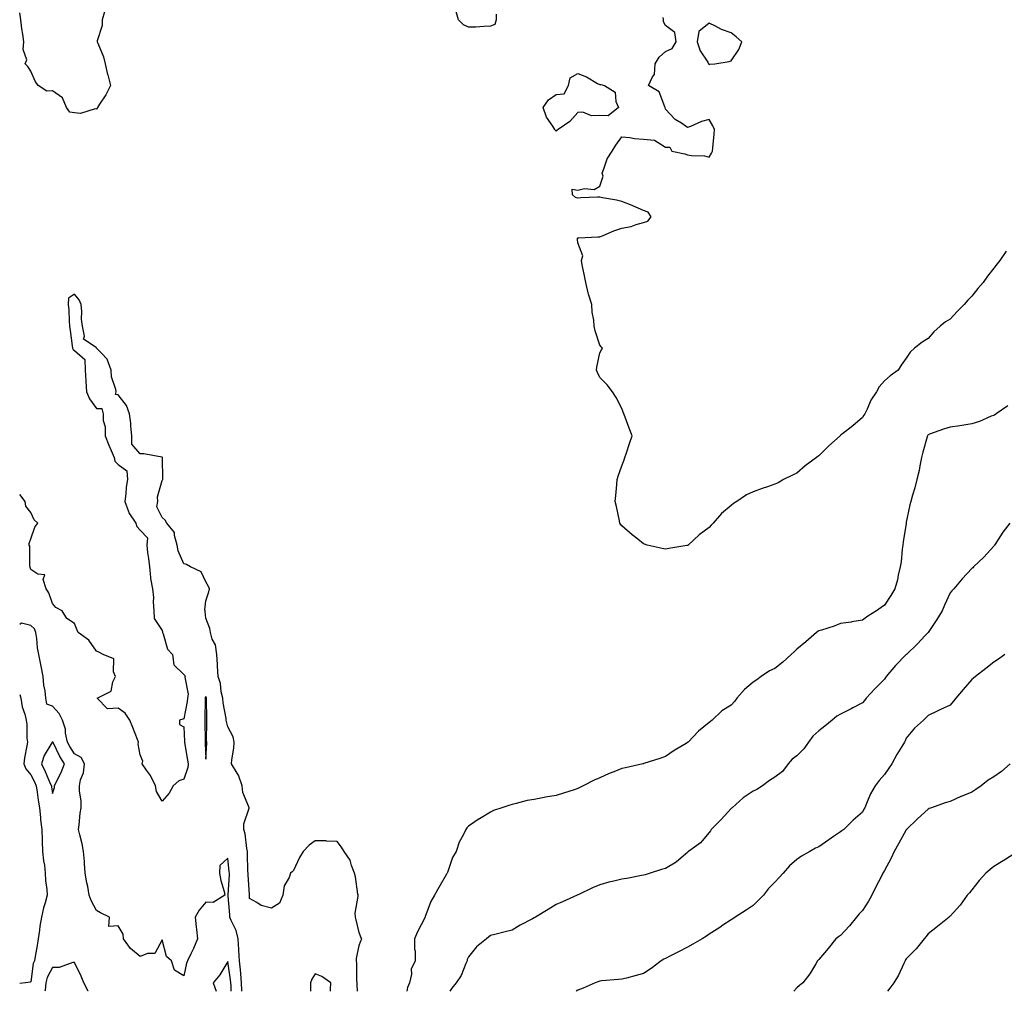
# Model space of a CAD drawing. Units: inches. Extents: x 860243 to 862883, y 7268858 to 7271498.
# Drawn here: x 860243 to 860693, y 7268858 to 7269302 of the extents above; entities that cross this region are included whole.
import ezdxf

# ---------------------------------------------------------------- set-up
doc = ezdxf.new("R2010")
doc.units = ezdxf.units.IN
doc.header["$MEASUREMENT"] = 0
doc.layers.add('Contour_86027268', color=7, linetype='Continuous', true_color=0x9e805a)

msp = doc.modelspace()

# ---------------------------------------------------------------- linework, layer by layer
at = {"layer": 'Contour_86027268'}
for points in [[(860460.69, 7269304.57, 3357), (860460.73, 7269301.92, 3357), (860460.09, 7269299.88, 3357), (860458.05, 7269299.08, 3357), (860455.11, 7269298.98, 3357), (860451.32, 7269298.65, 3357), (860448.05, 7269298.55, 3357), (860445.82, 7269299.69, 3357), (860443.47, 7269301.92, 3357), (860442.32, 7269306.19, 3357)], [(860281.74, 7269305.61, 3357), (860280.7, 7269301.92, 3357), (860280.64, 7269299.32, 3357), (860278.47, 7269292.34, 3357), (860278.46, 7269291.92, 3357), (860278.65, 7269291.32, 3357), (860281.24, 7269285.11, 3357), (860282, 7269281.92, 3357), (860283.14, 7269277.01, 3357), (860283.21, 7269276.76, 3357), (860284.44, 7269271.92, 3357), (860282.29, 7269267.68, 3357), (860279.52, 7269263.39, 3357), (860278.62, 7269261.92, 3357), (860278.44, 7269261.53, 3357), (860278.05, 7269261.16, 3357), (860277.48, 7269261.35, 3357), (860270.76, 7269259.21, 3357), (860268.05, 7269259.52, 3357), (860265.87, 7269259.74, 3357), (860264.4, 7269261.92, 3357), (860262.51, 7269266.38, 3357), (860258.05, 7269269.48, 3357), (860255.44, 7269269.31, 3357), (860251.45, 7269271.92, 3357), (860250.14, 7269274.01, 3357), (860248.05, 7269278.57, 3357), (860246.76, 7269280.63, 3357), (860245.47, 7269281.92, 3357), (860246.23, 7269283.75, 3357), (860244.53, 7269288.39, 3357), (860244.96, 7269291.92, 3357), (860244.48, 7269295.48, 3357), (860244.02, 7269297.89, 3357), (860243.53, 7269301.92, 3357), (860243, 7269305.16, 3357)], [(860693.67, 7269196.3, 3357), (860690.73, 7269191.92, 3357), (860689.53, 7269190.44, 3357), (860688.05, 7269188.51, 3357), (860685.13, 7269184.84, 3357), (860683.19, 7269181.92, 3357), (860680.81, 7269179.16, 3357), (860678.05, 7269175.64, 3357), (860676.18, 7269173.8, 3357), (860674.5, 7269171.92, 3357), (860671.24, 7269168.73, 3357), (860668.05, 7269165.19, 3357), (860666.01, 7269163.96, 3357), (860663.46, 7269161.92, 3357), (860660.6, 7269159.37, 3357), (860658.05, 7269156.31, 3357), (860655.34, 7269154.63, 3357), (860651.76, 7269151.92, 3357), (860649.87, 7269150.1, 3357), (860648.05, 7269147.33, 3357), (860645.76, 7269144.21, 3357), (860644.39, 7269141.92, 3357), (860640.63, 7269139.34, 3357), (860638.05, 7269136.92, 3357), (860635.71, 7269134.26, 3357), (860634.41, 7269131.92, 3357), (860631.82, 7269128.15, 3357), (860630.12, 7269123.99, 3357), (860629.1, 7269121.92, 3357), (860628.71, 7269121.26, 3357), (860628.05, 7269120.29, 3357), (860623.56, 7269116.41, 3357), (860618.88, 7269112.75, 3357), (860618.05, 7269112.1, 3357), (860617.96, 7269112.01, 3357), (860617.88, 7269111.92, 3357), (860612.68, 7269107.29, 3357), (860608.05, 7269102.69, 3357), (860607.58, 7269102.39, 3357), (860606.97, 7269101.92, 3357), (860601.81, 7269098.16, 3357), (860598.05, 7269094.74, 3357), (860596.09, 7269093.88, 3357), (860591.97, 7269091.92, 3357), (860589.52, 7269090.45, 3357), (860588.05, 7269089.72, 3357), (860584.7, 7269088.57, 3357), (860582.13, 7269087.84, 3357), (860578.05, 7269086.19, 3357), (860575.08, 7269084.9, 3357), (860570.61, 7269081.92, 3357), (860569.07, 7269080.9, 3357), (860568.05, 7269080.04, 3357), (860563.59, 7269076.37, 3357), (860559.82, 7269071.92, 3357), (860558.93, 7269071.04, 3357), (860558.05, 7269069.92, 3357), (860553.42, 7269066.55, 3357), (860548.38, 7269061.92, 3357), (860548.17, 7269061.8, 3357), (860548.05, 7269061.72, 3357), (860547.81, 7269061.69, 3357), (860539.61, 7269060.36, 3357), (860538.05, 7269060.11, 3357), (860536.57, 7269060.44, 3357), (860529.69, 7269061.92, 3357), (860528.49, 7269062.36, 3357), (860528.05, 7269062.5, 3357), (860525.4, 7269064.57, 3357), (860522.75, 7269066.62, 3357), (860518.05, 7269070.67, 3357), (860517.54, 7269071.41, 3357), (860517.25, 7269071.92, 3357), (860517.03, 7269072.95, 3357), (860515.64, 7269079.51, 3357), (860515.11, 7269081.92, 3357), (860515.36, 7269084.61, 3357), (860515.79, 7269089.66, 3357), (860515.99, 7269091.92, 3357), (860516.47, 7269093.49, 3357), (860518.05, 7269098.14, 3357), (860519.16, 7269100.81, 3357), (860519.52, 7269101.92, 3357), (860520.24, 7269104.11, 3357), (860521.67, 7269108.31, 3357), (860522.82, 7269111.92, 3357), (860521.46, 7269115.33, 3357), (860519.56, 7269120.42, 3357), (860518.97, 7269121.92, 3357), (860518.74, 7269122.61, 3357), (860518.05, 7269124.29, 3357), (860515.51, 7269129.38, 3357), (860513.84, 7269131.92, 3357), (860511.36, 7269135.23, 3357), (860508.05, 7269138.53, 3357), (860506.98, 7269140.85, 3357), (860506.52, 7269141.92, 3357), (860506.74, 7269143.23, 3357), (860508.05, 7269149.74, 3357), (860508.81, 7269151.16, 3357), (860509.31, 7269151.92, 3357), (860508.71, 7269152.58, 3357), (860508.05, 7269153.26, 3357), (860505.98, 7269159.85, 3357), (860505.47, 7269161.92, 3357), (860505.3, 7269164.66, 3357), (860504.51, 7269168.38, 3357), (860504.37, 7269171.92, 3357), (860502.8, 7269176.67, 3357), (860502.72, 7269177.25, 3357), (860501.57, 7269181.92, 3357), (860501.03, 7269184.9, 3357), (860499.99, 7269189.98, 3357), (860499.62, 7269191.92, 3357), (860500.23, 7269194.1, 3357), (860498.05, 7269200.09, 3357), (860497.83, 7269201.71, 3357), (860497.78, 7269201.92, 3357), (860497.81, 7269202.15, 3357), (860498.05, 7269202.32, 3357), (860498.43, 7269202.3, 3357), (860507.16, 7269202.81, 3357), (860508.05, 7269202.78, 3357), (860509.49, 7269203.36, 3357), (860514.42, 7269205.55, 3357), (860518.05, 7269206.82, 3357), (860522.39, 7269207.58, 3357), (860524.62, 7269208.48, 3357), (860528.05, 7269209.37, 3357), (860529.97, 7269210, 3357), (860531.55, 7269211.92, 3357), (860530.15, 7269214.02, 3357), (860528.05, 7269214.83, 3357), (860523.16, 7269217.03, 3357), (860522.86, 7269217.12, 3357), (860518.05, 7269218.88, 3357), (860515.69, 7269219.57, 3357), (860509.31, 7269220.66, 3357), (860508.05, 7269220.97, 3357), (860507.01, 7269220.88, 3357), (860499.37, 7269220.6, 3357), (860498.05, 7269220.46, 3357), (860496.88, 7269220.75, 3357), (860495.62, 7269221.92, 3357), (860495.38, 7269224.6, 3357), (860498.05, 7269224.18, 3357), (860500.99, 7269224.86, 3357), (860505.5, 7269224.47, 3357), (860508.05, 7269225.95, 3357), (860509.51, 7269230.46, 3357), (860509.13, 7269231.92, 3357), (860509.94, 7269233.81, 3357), (860511.45, 7269238.51, 3357), (860513.63, 7269241.92, 3357), (860515.3, 7269244.67, 3357), (860518.05, 7269248.53, 3357), (860521.76, 7269248.21, 3357), (860523.86, 7269247.73, 3357), (860528.05, 7269247.5, 3357), (860533.05, 7269246.92, 3357), (860538.05, 7269243.79, 3357), (860539.95, 7269243.82, 3357), (860540.96, 7269241.92, 3357), (860546.82, 7269240.69, 3357), (860548.05, 7269240.33, 3357), (860549.96, 7269240.01, 3357), (860555.89, 7269239.76, 3357), (860558.05, 7269239.25, 3357), (860559.01, 7269240.96, 3357), (860559.49, 7269241.92, 3357), (860559.64, 7269243.51, 3357), (860560.2, 7269249.76, 3357), (860560.4, 7269251.92, 3357), (860559.65, 7269253.52, 3357), (860558.05, 7269256.37, 3357), (860554.44, 7269255.53, 3357), (860549.39, 7269253.26, 3357), (860548.05, 7269252.79, 3357), (860545.3, 7269254.67, 3357), (860542.48, 7269256.35, 3357), (860538.05, 7269261.13, 3357), (860537.88, 7269261.74, 3357), (860537.9, 7269261.92, 3357), (860537.68, 7269262.28, 3357), (860535.2, 7269269.07, 3357), (860530.34, 7269271.92, 3357), (860532.1, 7269275.97, 3357), (860532.95, 7269277.02, 3357), (860533.39, 7269281.92, 3357), (860535.12, 7269284.85, 3357), (860538.05, 7269287.55, 3357), (860541.02, 7269288.94, 3357), (860542.88, 7269291.92, 3357), (860542.28, 7269296.16, 3357), (860538.05, 7269299.4, 3357), (860537.16, 7269301.03, 3357), (860537.07, 7269301.92, 3357), (860537.01, 7269302.96, 3357)], [(860397.33, 7268858, 3358), (860397.18, 7268861.05, 3358), (860397.16, 7268861.92, 3358), (860397.06, 7268862.91, 3358), (860396.99, 7268870.86, 3358), (860396.87, 7268871.92, 3358), (860396.93, 7268873.03, 3358), (860398.05, 7268878.91, 3358), (860398.88, 7268881.09, 3358), (860399.24, 7268881.92, 3358), (860398.88, 7268882.75, 3358), (860398.05, 7268884.89, 3358), (860396.73, 7268890.6, 3358), (860396.35, 7268891.92, 3358), (860396.3, 7268893.67, 3358), (860397.68, 7268901.55, 3358), (860397.67, 7268901.92, 3358), (860397.55, 7268902.43, 3358), (860396.41, 7268910.28, 3358), (860395.89, 7268911.92, 3358), (860394.54, 7268915.44, 3358), (860394.03, 7268917.91, 3358), (860391.2, 7268921.92, 3358), (860390.07, 7268923.94, 3358), (860388.05, 7268926.54, 3358), (860383.35, 7268926.62, 3358), (860382.87, 7268926.74, 3358), (860378.05, 7268926.79, 3358), (860375.19, 7268924.78, 3358), (860372.54, 7268921.92, 3358), (860370.77, 7268919.2, 3358), (860368.05, 7268913.17, 3358), (860367.45, 7268912.53, 3358), (860366.74, 7268911.92, 3358), (860366.12, 7268909.99, 3358), (860363.79, 7268906.18, 3358), (860363.23, 7268901.92, 3358), (860361.74, 7268898.23, 3358), (860358.05, 7268896.03, 3358), (860353.33, 7268897.2, 3358), (860351.4, 7268898.57, 3358), (860348.05, 7268900.37, 3358), (860347.93, 7268901.92, 3358), (860347.92, 7268902.05, 3358), (860347.34, 7268911.21, 3358), (860347.33, 7268911.92, 3358), (860347.29, 7268912.68, 3358), (860347.1, 7268920.97, 3358), (860347.04, 7268921.92, 3358), (860346.76, 7268923.22, 3358), (860346.03, 7268929.91, 3358), (860345.46, 7268931.92, 3358), (860345.47, 7268934.5, 3358), (860347.77, 7268941.64, 3358), (860347.77, 7268941.92, 3358), (860347.7, 7268942.27, 3358), (860344.98, 7268948.84, 3358), (860344.62, 7268951.92, 3358), (860342.93, 7268956.79, 3358), (860342.34, 7268957.62, 3358), (860339.79, 7268961.92, 3358), (860339.91, 7268963.78, 3358), (860340.87, 7268969.1, 3358), (860341.01, 7268971.92, 3358), (860340.49, 7268974.36, 3358), (860338.05, 7268978.8, 3358), (860337.45, 7268981.32, 3358), (860337.39, 7268981.92, 3358), (860337.31, 7268982.66, 3358), (860335.95, 7268989.82, 3358), (860335.76, 7268991.92, 3358), (860335.1, 7268994.87, 3358), (860334.79, 7268998.67, 3358), (860333.74, 7269001.92, 3358), (860333.42, 7269006.55, 3358), (860333.42, 7269007.29, 3358), (860333.05, 7269011.92, 3358), (860332.4, 7269016.28, 3358), (860330.98, 7269018.99, 3358), (860330.12, 7269021.92, 3358), (860329.87, 7269023.74, 3358), (860328.05, 7269028.46, 3358), (860327.72, 7269031.59, 3358), (860327.69, 7269031.92, 3358), (860327.6, 7269032.37, 3358), (860328.05, 7269036.49, 3358), (860329.43, 7269040.53, 3358), (860329.77, 7269041.92, 3358), (860329.2, 7269043.07, 3358), (860328.05, 7269045.06, 3358), (860325.88, 7269049.75, 3358), (860321.1, 7269051.92, 3358), (860319.2, 7269053.07, 3358), (860318.05, 7269053.39, 3358), (860315.36, 7269059.23, 3358), (860314.99, 7269061.92, 3358), (860313.72, 7269066.26, 3358), (860313.78, 7269067.64, 3358), (860310.23, 7269071.92, 3358), (860309.49, 7269073.37, 3358), (860308.05, 7269074.56, 3358), (860305.58, 7269079.45, 3358), (860306.09, 7269081.92, 3358), (860306.03, 7269083.94, 3358), (860308.05, 7269091.5, 3358), (860308.27, 7269091.71, 3358), (860308.38, 7269091.92, 3358), (860308.4, 7269092.27, 3358), (860308.27, 7269101.7, 3358), (860308.29, 7269101.92, 3358), (860308.16, 7269102.03, 3358), (860308.05, 7269102.08, 3358), (860307.89, 7269102.08, 3358), (860299.74, 7269103.61, 3358), (860298.05, 7269103.59, 3358), (860294.23, 7269108.1, 3358), (860294.2, 7269111.92, 3358), (860293.75, 7269116.22, 3358), (860293.84, 7269117.71, 3358), (860293.21, 7269121.92, 3358), (860291.79, 7269125.66, 3358), (860288.05, 7269130.61, 3358), (860286.8, 7269130.67, 3358), (860287.08, 7269131.92, 3358), (860286.98, 7269132.98, 3358), (860284.97, 7269138.84, 3358), (860284.81, 7269141.92, 3358), (860283.02, 7269146.89, 3358), (860280.35, 7269149.63, 3358), (860278.15, 7269151.92, 3358), (860278.12, 7269151.99, 3358), (860278.05, 7269152.04, 3358), (860277.09, 7269152.88, 3358), (860272.13, 7269156, 3358), (860272.63, 7269157.34, 3358), (860271.62, 7269161.92, 3358), (860271.24, 7269165.1, 3358), (860271.34, 7269168.64, 3358), (860271.04, 7269171.92, 3358), (860270.15, 7269174.02, 3358), (860268.05, 7269176.59, 3358), (860265.26, 7269174.7, 3358), (860265.08, 7269171.92, 3358), (860265.42, 7269169.29, 3358), (860265.53, 7269164.44, 3358), (860265.79, 7269161.92, 3358), (860266.05, 7269159.92, 3358), (860266.97, 7269152.99, 3358), (860267.11, 7269151.92, 3358), (860267.45, 7269151.31, 3358), (860268.05, 7269150.91, 3358), (860272.82, 7269146.7, 3358), (860272.87, 7269141.92, 3358), (860273.17, 7269137.04, 3358), (860273.2, 7269136.76, 3358), (860273.54, 7269131.92, 3358), (860274.82, 7269128.7, 3358), (860278.05, 7269124.34, 3358), (860280.54, 7269124.41, 3358), (860281.14, 7269121.92, 3358), (860281.1, 7269118.87, 3358), (860282.03, 7269115.9, 3358), (860282, 7269111.92, 3358), (860283.67, 7269107.55, 3358), (860284.75, 7269105.22, 3358), (860286.17, 7269101.92, 3358), (860286.42, 7269100.29, 3358), (860288.05, 7269098.7, 3358), (860291.98, 7269095.85, 3358), (860292.21, 7269091.92, 3358), (860291.6, 7269088.38, 3358), (860291.43, 7269085.31, 3358), (860290.96, 7269081.92, 3358), (860292.72, 7269077.25, 3358), (860292.83, 7269076.7, 3358), (860296.07, 7269071.92, 3358), (860296.58, 7269070.45, 3358), (860298.05, 7269068.74, 3358), (860301.35, 7269065.22, 3358), (860301.05, 7269061.92, 3358), (860301.44, 7269058.52, 3358), (860301.85, 7269055.73, 3358), (860302.27, 7269051.92, 3358), (860302.83, 7269047.13, 3358), (860302.79, 7269046.66, 3358), (860303.7, 7269041.92, 3358), (860304.08, 7269037.95, 3358), (860304, 7269035.97, 3358), (860304.3, 7269031.92, 3358), (860304.45, 7269028.33, 3358), (860308.05, 7269022.93, 3358), (860308.28, 7269022.15, 3358), (860308.3, 7269021.92, 3358), (860308.53, 7269021.44, 3358), (860310.53, 7269014.4, 3358), (860312.87, 7269011.92, 3358), (860313.36, 7269007.23, 3358), (860318.05, 7269002.73, 3358), (860318.48, 7269002.35, 3358), (860318.57, 7269001.92, 3358), (860318.45, 7269001.52, 3358), (860319.95, 7268993.81, 3358), (860319.69, 7268991.92, 3358), (860319.55, 7268990.42, 3358), (860318.05, 7268982.45, 3358), (860317.55, 7268982.42, 3358), (860315.98, 7268981.92, 3358), (860315.99, 7268979.86, 3358), (860318.05, 7268978.82, 3358), (860318.29, 7268972.15, 3358), (860318.29, 7268971.92, 3358), (860318.32, 7268971.65, 3358), (860319.73, 7268963.6, 3358), (860319.9, 7268961.92, 3358), (860319.75, 7268960.22, 3358), (860318.05, 7268954.89, 3358), (860315.71, 7268954.26, 3358), (860313.06, 7268951.92, 3358), (860311.36, 7268948.61, 3358), (860308.05, 7268944.86, 3358), (860305.5, 7268949.37, 3358), (860305.08, 7268951.92, 3358), (860302.75, 7268956.63, 3358), (860300.92, 7268959.05, 3358), (860298.9, 7268961.92, 3358), (860299.33, 7268963.2, 3358), (860298.05, 7268966.02, 3358), (860297.13, 7268970.99, 3358), (860297.32, 7268971.92, 3358), (860296.82, 7268973.15, 3358), (860294.71, 7268978.58, 3358), (860293.28, 7268981.92, 3358), (860291.24, 7268985.11, 3358), (860288.05, 7268987.39, 3358), (860283.17, 7268987.04, 3358), (860278.4, 7268991.92, 3358), (860284.8, 7268995.16, 3358), (860285.58, 7268999.45, 3358), (860286.78, 7269001.92, 3358), (860285.92, 7269004.05, 3358), (860286.08, 7269009.95, 3358), (860281.07, 7269011.92, 3358), (860279.15, 7269013.01, 3358), (860278.05, 7269013.48, 3358), (860274.63, 7269018.5, 3358), (860269.79, 7269021.92, 3358), (860269.22, 7269023.09, 3358), (860268.05, 7269026.1, 3358), (860264.52, 7269028.38, 3358), (860262.42, 7269031.92, 3358), (860259.48, 7269033.35, 3358), (860258.05, 7269035.2, 3358), (860256.27, 7269040.13, 3358), (860255.16, 7269041.92, 3358), (860253.79, 7269046.18, 3358), (860254.44, 7269048.32, 3358), (860251.3, 7269048.67, 3358), (860248.05, 7269050.76, 3358), (860247.85, 7269051.71, 3358), (860247.77, 7269051.92, 3358), (860247.69, 7269052.27, 3358), (860247.58, 7269061.45, 3358), (860247.39, 7269061.92, 3358), (860247.26, 7269062.7, 3358), (860248.05, 7269064.75, 3358), (860249.89, 7269070.07, 3358), (860251.22, 7269071.92, 3358), (860249.55, 7269073.41, 3358), (860248.05, 7269076.78, 3358), (860245.83, 7269079.7, 3358), (860245.5, 7269081.92, 3358), (860243, 7269085.07, 3358)], [(860694.39, 7269125.57, 3358), (860689.09, 7269121.92, 3358), (860688.48, 7269121.49, 3358), (860688.05, 7269121.22, 3358), (860686.9, 7269120.78, 3358), (860681.51, 7269118.46, 3358), (860678.05, 7269117.31, 3358), (860673.47, 7269116.5, 3358), (860672.58, 7269116.45, 3358), (860668.05, 7269115.81, 3358), (860665.08, 7269114.89, 3358), (860658.71, 7269112.58, 3358), (860658.05, 7269112.36, 3358), (860657.83, 7269112.13, 3358), (860657.67, 7269111.92, 3358), (860657.54, 7269111.41, 3358), (860655.6, 7269104.37, 3358), (860655.05, 7269101.92, 3358), (860654.25, 7269098.12, 3358), (860653.91, 7269096.06, 3358), (860652.94, 7269091.92, 3358), (860651.91, 7269088.06, 3358), (860650.86, 7269084.73, 3358), (860650.06, 7269081.92, 3358), (860649.64, 7269080.33, 3358), (860648.05, 7269072.45, 3358), (860647.97, 7269072, 3358), (860647.96, 7269071.92, 3358), (860647.94, 7269071.81, 3358), (860646.63, 7269063.34, 3358), (860646.45, 7269061.92, 3358), (860646.18, 7269060.05, 3358), (860645.66, 7269054.31, 3358), (860645.26, 7269051.92, 3358), (860644.37, 7269048.24, 3358), (860643.97, 7269046, 3358), (860642.79, 7269041.92, 3358), (860641.02, 7269038.94, 3358), (860638.05, 7269034.41, 3358), (860636.58, 7269033.39, 3358), (860634.44, 7269031.92, 3358), (860630.5, 7269029.47, 3358), (860628.05, 7269027.65, 3358), (860623.19, 7269026.78, 3358), (860622.88, 7269026.75, 3358), (860618.05, 7269026.02, 3358), (860615.09, 7269024.89, 3358), (860609.24, 7269023.11, 3358), (860608.05, 7269022.7, 3358), (860607.6, 7269022.37, 3358), (860607.08, 7269021.92, 3358), (860602.19, 7269017.78, 3358), (860598.05, 7269014.32, 3358), (860596.76, 7269013.21, 3358), (860595.38, 7269011.92, 3358), (860591.6, 7269008.37, 3358), (860588.05, 7269005.59, 3358), (860585.57, 7269004.4, 3358), (860581.75, 7269001.92, 3358), (860579.7, 7269000.27, 3358), (860578.05, 7268999.28, 3358), (860574.08, 7268995.89, 3358), (860570.7, 7268991.92, 3358), (860569.49, 7268990.48, 3358), (860568.05, 7268988.78, 3358), (860563.85, 7268986.12, 3358), (860559.33, 7268981.92, 3358), (860558.62, 7268981.35, 3358), (860558.05, 7268980.81, 3358), (860553.07, 7268976.9, 3358), (860548.35, 7268971.92, 3358), (860548.17, 7268971.79, 3358), (860548.05, 7268971.69, 3358), (860547.42, 7268971.3, 3358), (860541.98, 7268967.99, 3358), (860538.05, 7268965.27, 3358), (860535.51, 7268964.46, 3358), (860528.21, 7268962.09, 3358), (860528.05, 7268962.03, 3358), (860527.97, 7268962.01, 3358), (860527.67, 7268961.92, 3358), (860519.83, 7268960.13, 3358), (860518.05, 7268959.82, 3358), (860514.49, 7268958.37, 3358), (860512.38, 7268957.59, 3358), (860508.05, 7268955.52, 3358), (860505.49, 7268954.48, 3358), (860500.41, 7268951.92, 3358), (860498.83, 7268951.14, 3358), (860498.05, 7268950.71, 3358), (860496.26, 7268950.13, 3358), (860491.37, 7268948.6, 3358), (860488.05, 7268947.48, 3358), (860483.28, 7268946.69, 3358), (860482.68, 7268946.55, 3358), (860478.05, 7268945.7, 3358), (860474.82, 7268945.15, 3358), (860469.89, 7268943.77, 3358), (860468.05, 7268943.38, 3358), (860466.85, 7268943.12, 3358), (860463.23, 7268941.92, 3358), (860459.39, 7268940.57, 3358), (860458.05, 7268939.89, 3358), (860453.08, 7268936.89, 3358), (860452.88, 7268936.75, 3358), (860448.05, 7268933.48, 3358), (860447.32, 7268932.65, 3358), (860446.86, 7268931.92, 3358), (860445.78, 7268929.65, 3358), (860443.83, 7268926.14, 3358), (860442.36, 7268921.92, 3358), (860440.78, 7268919.19, 3358), (860438.48, 7268912.35, 3358), (860438.3, 7268911.92, 3358), (860438.19, 7268911.78, 3358), (860438.05, 7268911.54, 3358), (860434.46, 7268905.51, 3358), (860432.57, 7268901.92, 3358), (860430.85, 7268899.12, 3358), (860428.29, 7268892.16, 3358), (860428.18, 7268891.92, 3358), (860428.13, 7268891.83, 3358), (860428.05, 7268891.65, 3358), (860424.8, 7268885.17, 3358), (860423.33, 7268881.92, 3358), (860423.4, 7268877.27, 3358), (860423.61, 7268876.36, 3358), (860423.73, 7268871.92, 3358), (860421.78, 7268868.19, 3358), (860421.98, 7268865.86, 3358), (860421.1, 7268861.92, 3358), (860420.24, 7268859.72, 3358), (860419.82, 7268858, 3358)], [(860695.28, 7269071.92, 3359), (860692.2, 7269067.77, 3359), (860688.96, 7269062.83, 3359), (860688.35, 7269061.92, 3359), (860688.24, 7269061.73, 3359), (860688.05, 7269061.43, 3359), (860683.53, 7269056.44, 3359), (860678.79, 7269051.92, 3359), (860678.4, 7269051.57, 3359), (860678.05, 7269051.24, 3359), (860673.54, 7269046.43, 3359), (860669.8, 7269041.92, 3359), (860668.9, 7269041.07, 3359), (860668.05, 7269040.08, 3359), (860665.53, 7269034.44, 3359), (860664.41, 7269031.92, 3359), (860662.06, 7269027.91, 3359), (860658.05, 7269022.02, 3359), (860657.99, 7269021.92, 3359), (860656.7, 7269020.57, 3359), (860653.14, 7269016.82, 3359), (860648.07, 7269011.92, 3359), (860648.05, 7269011.9, 3359), (860643.1, 7269006.87, 3359), (860638.93, 7269001.92, 3359), (860638.58, 7269001.38, 3359), (860638.05, 7269000.65, 3359), (860633.66, 7268996.3, 3359), (860629.74, 7268991.92, 3359), (860629.01, 7268990.96, 3359), (860628.05, 7268989.88, 3359), (860623.67, 7268987.55, 3359), (860622.87, 7268987.11, 3359), (860618.05, 7268984.65, 3359), (860616.29, 7268983.68, 3359), (860614.21, 7268981.92, 3359), (860610.81, 7268979.17, 3359), (860608.05, 7268977.04, 3359), (860605.37, 7268974.61, 3359), (860603.42, 7268971.92, 3359), (860601.18, 7268968.79, 3359), (860598.05, 7268965.66, 3359), (860595.85, 7268964.12, 3359), (860594.07, 7268961.92, 3359), (860591.5, 7268958.47, 3359), (860588.05, 7268955.89, 3359), (860585.58, 7268954.38, 3359), (860582.42, 7268951.92, 3359), (860579.77, 7268950.19, 3359), (860578.05, 7268949.46, 3359), (860573.55, 7268946.42, 3359), (860568.43, 7268941.92, 3359), (860568.24, 7268941.72, 3359), (860568.05, 7268941.49, 3359), (860563.43, 7268936.54, 3359), (860558.98, 7268931.92, 3359), (860558.56, 7268931.41, 3359), (860558.05, 7268930.65, 3359), (860554.05, 7268925.92, 3359), (860548.59, 7268921.92, 3359), (860548.27, 7268921.7, 3359), (860548.05, 7268921.49, 3359), (860545.17, 7268919.04, 3359), (860542.91, 7268917.06, 3359), (860538.05, 7268914.18, 3359), (860536.27, 7268913.7, 3359), (860530.98, 7268911.92, 3359), (860528.77, 7268911.2, 3359), (860528.05, 7268911.05, 3359), (860527.01, 7268910.88, 3359), (860520.36, 7268909.61, 3359), (860518.05, 7268909.25, 3359), (860514.45, 7268908.32, 3359), (860512.17, 7268907.81, 3359), (860508.05, 7268906.64, 3359), (860504.73, 7268905.24, 3359), (860498.4, 7268902.27, 3359), (860498.05, 7268902.12, 3359), (860497.92, 7268902.06, 3359), (860497.63, 7268901.92, 3359), (860491.03, 7268898.93, 3359), (860488.05, 7268897.7, 3359), (860484.51, 7268895.46, 3359), (860478.65, 7268891.92, 3359), (860478.29, 7268891.69, 3359), (860478.05, 7268891.55, 3359), (860477.24, 7268891.11, 3359), (860471.69, 7268888.28, 3359), (860468.05, 7268886.02, 3359), (860464.76, 7268885.21, 3359), (860460.12, 7268883.99, 3359), (860458.05, 7268883.45, 3359), (860457.21, 7268882.76, 3359), (860456.21, 7268881.92, 3359), (860451.65, 7268878.32, 3359), (860448.05, 7268873.8, 3359), (860447.49, 7268872.48, 3359), (860447.42, 7268871.92, 3359), (860446.84, 7268870.71, 3359), (860444.71, 7268865.26, 3359), (860442.41, 7268861.92, 3359), (860440.47, 7268859.51, 3359), (860439.53, 7268858, 3359)], [(860344.44, 7268858, 3359), (860344.44, 7268858.31, 3359), (860344.35, 7268861.92, 3359), (860343.96, 7268866.01, 3359), (860343.88, 7268867.75, 3359), (860343.44, 7268871.92, 3359), (860343.16, 7268876.81, 3359), (860343.17, 7268877.04, 3359), (860342.82, 7268881.92, 3359), (860341.86, 7268885.73, 3359), (860339.67, 7268890.3, 3359), (860339.08, 7268891.92, 3359), (860339.01, 7268892.88, 3359), (860338.31, 7268901.67, 3359), (860338.29, 7268901.92, 3359), (860338.29, 7268902.15, 3359), (860338.8, 7268911.17, 3359), (860338.8, 7268911.92, 3359), (860338.75, 7268912.62, 3359), (860338.05, 7268918.89, 3359), (860334.5, 7268915.47, 3359), (860334.26, 7268911.92, 3359), (860334.83, 7268908.71, 3359), (860336.37, 7268903.6, 3359), (860336.74, 7268901.92, 3359), (860331.39, 7268898.58, 3359), (860328.05, 7268898.78, 3359), (860324.92, 7268895.05, 3359), (860323.16, 7268891.92, 3359), (860323.55, 7268887.42, 3359), (860323.75, 7268886.23, 3359), (860324.18, 7268881.92, 3359), (860322.48, 7268877.49, 3359), (860321.22, 7268875.09, 3359), (860319.73, 7268871.92, 3359), (860319.15, 7268870.83, 3359), (860318.05, 7268865.04, 3359), (860313.78, 7268867.65, 3359), (860312.39, 7268871.92, 3359), (860310.01, 7268873.88, 3359), (860308.05, 7268881.57, 3359), (860304.69, 7268875.28, 3359), (860301.42, 7268875.29, 3359), (860298.05, 7268873.96, 3359), (860293.67, 7268877.55, 3359), (860290.43, 7268881.92, 3359), (860290.25, 7268884.13, 3359), (860288.05, 7268887.91, 3359), (860283.74, 7268887.61, 3359), (860284.07, 7268891.92, 3359), (860279.98, 7268893.85, 3359), (860278.05, 7268894.94, 3359), (860275.63, 7268899.5, 3359), (860274.79, 7268901.92, 3359), (860274.06, 7268905.9, 3359), (860273.66, 7268907.54, 3359), (860272.98, 7268911.92, 3359), (860272.58, 7268916.45, 3359), (860272.57, 7268917.4, 3359), (860272.22, 7268921.92, 3359), (860271.54, 7268925.41, 3359), (860270.45, 7268929.52, 3359), (860269.93, 7268931.92, 3359), (860270.22, 7268934.1, 3359), (860270.62, 7268939.34, 3359), (860271.03, 7268941.92, 3359), (860271.01, 7268944.88, 3359), (860270.37, 7268949.6, 3359), (860270.35, 7268951.92, 3359), (860270.84, 7268954.71, 3359), (860272.2, 7268957.77, 3359), (860272.57, 7268961.92, 3359), (860271.04, 7268964.91, 3359), (860268.05, 7268966.56, 3359), (860265.95, 7268969.82, 3359), (860264.85, 7268971.92, 3359), (860264, 7268975.97, 3359), (860263.91, 7268977.78, 3359), (860262.6, 7268981.92, 3359), (860261.05, 7268984.92, 3359), (860258.05, 7268988.32, 3359), (860255.44, 7268989.3, 3359), (860254.95, 7268991.92, 3359), (860254.6, 7268995.37, 3359), (860254.09, 7268997.96, 3359), (860253.77, 7269001.92, 3359), (860252.79, 7269006.66, 3359), (860252.64, 7269007.33, 3359), (860251.67, 7269011.92, 3359), (860251.08, 7269014.95, 3359), (860250.8, 7269019.18, 3359), (860250.36, 7269021.92, 3359), (860249.75, 7269023.62, 3359), (860248.05, 7269025.18, 3359), (860243.78, 7269026.19, 3359), (860243, 7269025.58, 3359)], [(860693, 7269011.92, 3360), (860690.15, 7269009.82, 3360), (860688.05, 7269008.43, 3360), (860684.39, 7269005.57, 3360), (860679.74, 7269001.92, 3360), (860678.8, 7269001.17, 3360), (860678.05, 7269000.47, 3360), (860673.99, 7268995.97, 3360), (860670.71, 7268991.92, 3360), (860669.52, 7268990.46, 3360), (860668.05, 7268988.81, 3360), (860663.39, 7268986.59, 3360), (860662.09, 7268985.96, 3360), (860658.05, 7268984.03, 3360), (860657.02, 7268982.96, 3360), (860655.88, 7268981.92, 3360), (860651.76, 7268978.21, 3360), (860648.05, 7268973.67, 3360), (860647.49, 7268972.48, 3360), (860647.21, 7268971.92, 3360), (860645.95, 7268969.82, 3360), (860643.74, 7268966.23, 3360), (860641.37, 7268961.92, 3360), (860640, 7268959.97, 3360), (860638.05, 7268957.01, 3360), (860635.6, 7268954.37, 3360), (860633.85, 7268951.92, 3360), (860631.74, 7268948.24, 3360), (860629.94, 7268943.81, 3360), (860629.06, 7268941.92, 3360), (860628.7, 7268941.27, 3360), (860628.05, 7268939.94, 3360), (860623.8, 7268936.17, 3360), (860619.52, 7268931.92, 3360), (860618.64, 7268931.33, 3360), (860618.05, 7268930.83, 3360), (860614.81, 7268928.68, 3360), (860612.69, 7268927.28, 3360), (860608.05, 7268924.09, 3360), (860606.62, 7268923.35, 3360), (860603.97, 7268921.92, 3360), (860600.19, 7268919.78, 3360), (860598.05, 7268918.22, 3360), (860594.62, 7268915.36, 3360), (860591.84, 7268911.92, 3360), (860589.95, 7268910.02, 3360), (860588.05, 7268907.93, 3360), (860585.03, 7268904.94, 3360), (860582.78, 7268901.92, 3360), (860580.44, 7268899.53, 3360), (860578.05, 7268897.24, 3360), (860574.89, 7268895.07, 3360), (860569.82, 7268891.92, 3360), (860568.81, 7268891.16, 3360), (860568.05, 7268890.73, 3360), (860564.29, 7268888.16, 3360), (860562.83, 7268887.14, 3360), (860558.05, 7268884.09, 3360), (860556.79, 7268883.18, 3360), (860554.81, 7268881.92, 3360), (860550.48, 7268879.5, 3360), (860548.05, 7268878.21, 3360), (860543.92, 7268876.05, 3360), (860540.4, 7268874.27, 3360), (860538.05, 7268873.07, 3360), (860537.26, 7268872.71, 3360), (860536.03, 7268871.92, 3360), (860531.48, 7268868.49, 3360), (860528.05, 7268866.13, 3360), (860524.7, 7268865.27, 3360), (860520.21, 7268864.08, 3360), (860518.05, 7268863.51, 3360), (860516.63, 7268863.35, 3360), (860508.86, 7268862.73, 3360), (860508.05, 7268862.64, 3360), (860507.52, 7268862.45, 3360), (860505.97, 7268861.92, 3360), (860500.49, 7268859.48, 3360), (860498.05, 7268858.49, 3360), (860497.21, 7268858, 3360)], [(860243, 7268993.7, 3359), (860243.54, 7268991.92, 3359), (860244.08, 7268987.95, 3359), (860245.4, 7268984.58, 3359), (860245.96, 7268981.92, 3359), (860246.23, 7268980.09, 3359), (860246.31, 7268973.66, 3359), (860246.51, 7268971.92, 3359), (860246.27, 7268970.14, 3359), (860245.22, 7268964.75, 3359), (860244.88, 7268961.92, 3359), (860245.83, 7268959.7, 3359), (860248.05, 7268956.99, 3359), (860249.8, 7268953.67, 3359), (860250.6, 7268951.92, 3359), (860251.03, 7268948.94, 3359), (860251.47, 7268945.34, 3359), (860251.99, 7268941.92, 3359), (860252.48, 7268937.5, 3359), (860252.54, 7268936.41, 3359), (860253.09, 7268931.92, 3359), (860253.27, 7268927.14, 3359), (860253.29, 7268926.69, 3359), (860253.46, 7268921.92, 3359), (860253.83, 7268917.7, 3359), (860254.29, 7268915.68, 3359), (860254.71, 7268911.92, 3359), (860254.81, 7268908.68, 3359), (860255.38, 7268904.6, 3359), (860255.48, 7268901.92, 3359), (860254.57, 7268898.43, 3359), (860253.84, 7268896.13, 3359), (860252.89, 7268891.92, 3359), (860252.24, 7268887.73, 3359), (860252.04, 7268885.9, 3359), (860251.46, 7268881.92, 3359), (860250.97, 7268879, 3359), (860250.07, 7268873.94, 3359), (860249.72, 7268871.92, 3359), (860249.21, 7268870.76, 3359), (860248.05, 7268862.32, 3359), (860247.73, 7268862.24, 3359), (860245.68, 7268861.92, 3359), (860243, 7268861.5, 3359)], [(860695.53, 7268961.92, 3361), (860691.48, 7268958.48, 3361), (860688.05, 7268956.02, 3361), (860685.5, 7268954.47, 3361), (860682.3, 7268951.92, 3361), (860679.8, 7268950.17, 3361), (860678.05, 7268948.99, 3361), (860673.13, 7268947, 3361), (860673.01, 7268946.96, 3361), (860668.05, 7268944.75, 3361), (860665.84, 7268944.13, 3361), (860659.64, 7268941.92, 3361), (860658.47, 7268941.5, 3361), (860658.05, 7268941.3, 3361), (860653.1, 7268936.87, 3361), (860648.19, 7268931.92, 3361), (860648.12, 7268931.84, 3361), (860648.05, 7268931.77, 3361), (860644.53, 7268925.44, 3361), (860642.49, 7268921.92, 3361), (860641.17, 7268918.8, 3361), (860638.05, 7268913.16, 3361), (860637.59, 7268912.38, 3361), (860637.27, 7268911.92, 3361), (860636.51, 7268910.38, 3361), (860634.17, 7268905.8, 3361), (860632.36, 7268901.92, 3361), (860630.81, 7268899.17, 3361), (860628.05, 7268894.86, 3361), (860626.5, 7268893.47, 3361), (860625.37, 7268891.92, 3361), (860622.06, 7268887.91, 3361), (860618.05, 7268883.52, 3361), (860617.07, 7268882.9, 3361), (860615.9, 7268881.92, 3361), (860612.39, 7268877.58, 3361), (860608.05, 7268872.6, 3361), (860607.75, 7268872.22, 3361), (860607.55, 7268871.92, 3361), (860606.7, 7268870.57, 3361), (860603.99, 7268865.97, 3361), (860600.83, 7268861.92, 3361), (860599.3, 7268860.67, 3361), (860598.05, 7268859.59, 3361), (860596.6, 7268858, 3361)], [(860696.37, 7268920.24, 3362), (860692.29, 7268917.68, 3362), (860688.05, 7268915.1, 3362), (860686.33, 7268913.64, 3362), (860684.43, 7268911.92, 3362), (860681.4, 7268908.57, 3362), (860678.05, 7268904.33, 3362), (860676.9, 7268903.07, 3362), (860675.91, 7268901.92, 3362), (860672.63, 7268897.34, 3362), (860668.05, 7268892.37, 3362), (860667.83, 7268892.14, 3362), (860667.57, 7268891.92, 3362), (860662.34, 7268887.63, 3362), (860658.05, 7268884.2, 3362), (860657, 7268882.96, 3362), (860656.17, 7268881.92, 3362), (860652.62, 7268877.35, 3362), (860648.05, 7268872.91, 3362), (860647.65, 7268872.32, 3362), (860647.46, 7268871.92, 3362), (860646.87, 7268870.75, 3362), (860644.54, 7268865.43, 3362), (860642.3, 7268861.92, 3362), (860640.47, 7268859.5, 3362), (860639.54, 7268858, 3362)], [(860274.26, 7268858, 3360), (860274.22, 7268858.08, 3360), (860272.24, 7268861.92, 3360), (860271.08, 7268864.95, 3360), (860268.05, 7268871.22, 3360), (860267.3, 7268871.18, 3360), (860261.07, 7268868.89, 3360), (860258.05, 7268868.81, 3360), (860255.59, 7268864.38, 3360), (860254.89, 7268861.92, 3360), (860254.59, 7268858.46, 3360), (860254.55, 7268858, 3360)], [(860339.61, 7268858, 3360), (860339.54, 7268860.43, 3360), (860339.5, 7268861.92, 3360), (860339.38, 7268863.25, 3360), (860338.05, 7268871.62, 3360), (860334.37, 7268865.6, 3360), (860331.39, 7268861.92, 3360), (860332.71, 7268858, 3360)], [(860385.01, 7268858, 3359), (860385.01, 7268858.88, 3359), (860385.13, 7268861.92, 3359), (860380.97, 7268864.84, 3359), (860378.05, 7268866.05, 3359), (860376.4, 7268863.57, 3359), (860375.86, 7268861.92, 3359), (860375.84, 7268859.7, 3359), (860375.88, 7268858, 3359)]]:
    msp.add_polyline3d(points, dxfattribs=at)
for points in [[(860558.05, 7269281.56, 3357), (860558.31, 7269281.67, 3357), (860560.55, 7269281.92, 3357), (860567.08, 7269282.9, 3357), (860568.05, 7269283.21, 3357), (860571.59, 7269288.38, 3357), (860572.84, 7269291.92, 3357), (860570.38, 7269294.24, 3357), (860568.05, 7269295.96, 3357), (860563.65, 7269297.53, 3357), (860560.87, 7269299.1, 3357), (860558.05, 7269300.46, 3357), (860553.28, 7269296.7, 3357), (860552.48, 7269291.92, 3357), (860553.88, 7269287.75, 3357), (860557.36, 7269282.61, 3357), (860557.75, 7269281.92, 3357), (860557.82, 7269281.7, 3357)], [(860488.05, 7269251.01, 3357), (860487.62, 7269251.49, 3357), (860487.5, 7269251.92, 3357), (860486.63, 7269253.34, 3357), (860483.63, 7269257.5, 3357), (860482.14, 7269261.92, 3357), (860484.64, 7269265.33, 3357), (860488.05, 7269267.79, 3357), (860491.76, 7269268.21, 3357), (860493.7, 7269271.92, 3357), (860494.47, 7269275.5, 3357), (860498.05, 7269277.4, 3357), (860501.97, 7269275.85, 3357), (860507.03, 7269272.94, 3357), (860508.05, 7269272.42, 3357), (860508.5, 7269272.37, 3357), (860510.11, 7269271.92, 3357), (860514.99, 7269268.86, 3357), (860515.38, 7269264.6, 3357), (860516.53, 7269261.92, 3357), (860511.89, 7269258.07, 3357), (860508.05, 7269258.18, 3357), (860504.23, 7269258.1, 3357), (860500.26, 7269259.7, 3357), (860498.05, 7269259.61, 3357), (860494.4, 7269255.57, 3357), (860489.01, 7269251.92, 3357), (860488.42, 7269251.55, 3357)], [(860328.05, 7268964.1, 3359), (860328.43, 7268971.54, 3359), (860328.46, 7268971.92, 3359), (860328.41, 7268972.28, 3359), (860328.54, 7268981.43, 3359), (860328.49, 7268981.92, 3359), (860328.45, 7268982.32, 3359), (860328.41, 7268991.56, 3359), (860328.38, 7268991.92, 3359), (860328.32, 7268992.18, 3359), (860328.05, 7268992.78, 3359), (860327.74, 7268992.23, 3359), (860327.7, 7268991.92, 3359), (860327.66, 7268991.53, 3359), (860327.62, 7268982.35, 3359), (860327.57, 7268981.92, 3359), (860327.58, 7268981.45, 3359), (860327.7, 7268972.26, 3359), (860327.71, 7268971.92, 3359), (860327.75, 7268971.62, 3359)], [(860258.05, 7268948.46, 3360), (860258.86, 7268951.11, 3360), (860258.93, 7268951.92, 3360), (860259.68, 7268953.55, 3360), (860262.01, 7268957.96, 3360), (860263.42, 7268961.92, 3360), (860261.37, 7268965.24, 3360), (860258.24, 7268971.72, 3360), (860258.14, 7268971.92, 3360), (860258.13, 7268972, 3360), (860258.05, 7268972.16, 3360), (860257.93, 7268972.04, 3360), (860257.89, 7268971.92, 3360), (860257.73, 7268971.6, 3360), (860254.18, 7268965.79, 3360), (860252.89, 7268961.92, 3360), (860254.62, 7268958.49, 3360), (860256.96, 7268953, 3360), (860257.46, 7268951.92, 3360), (860257.53, 7268951.4, 3360)]]:
    msp.add_polyline3d(points, close=True, dxfattribs=at)

doc.saveas('drawing.dxf')
